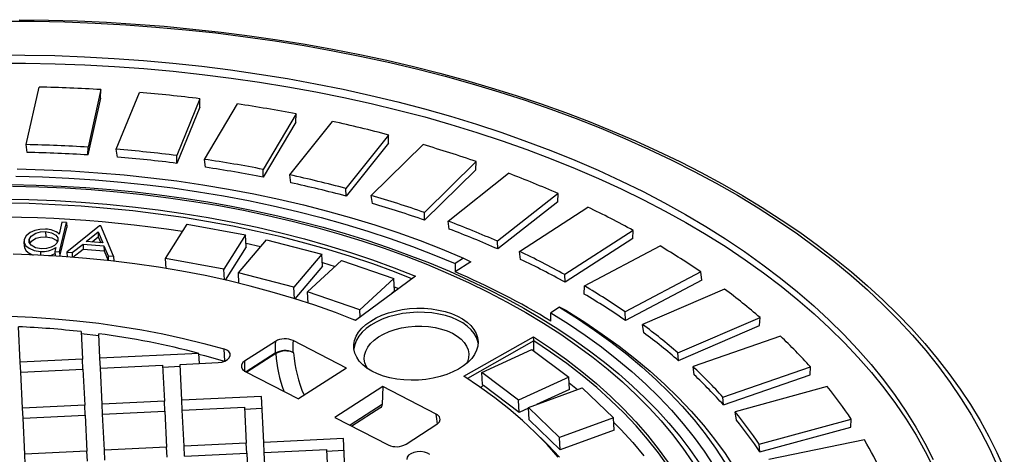
# Model space of a CAD drawing. Units: millimetres. Extents: x 27115 to 38942, y 55515 to 63829.
# Drawn here: x 35721 to 35919, y 57103 to 57190 of the extents above; entities that cross this region are included whole.
import ezdxf

# ---------------------------------------------------------------- set-up
doc = ezdxf.new("R2010")
doc.units = ezdxf.units.MM

# ---------------------------------------------------------------- blocks, each defined once
blk = doc.blocks.new('99606.30B - iso')
at = {"color": 0, "linetype": 'ByBlock', "lineweight": -2}
for p, q in [((-427.37, 1648.68), (-424.8, 1660.23)), ((-412.41, 1659.71), (-414.98, 1648.16)), ((-412.45, 1658.02), (-412.41, 1659.71)), ((-412.45, 1658.02), (-414.99, 1646.59)), ((-409.31, 1647.74), (-404.68, 1659.14)), ((-392.53, 1657.87), (-397.16, 1646.47)), ((-392.58, 1656.19), (-392.53, 1657.87)), ((-392.58, 1656.19), (-397.15, 1644.91)), ((-391.62, 1645.71), (-384.99, 1656.83)), ((-373.21, 1654.82), (-379.84, 1643.7)), ((-373.26, 1653.15), (-373.21, 1654.82)), ((-373.26, 1653.15), (-379.82, 1642.15)), ((-374.51, 1642.6), (-365.94, 1653.33)), ((-354.66, 1650.6), (-363.23, 1639.88)), ((-354.71, 1648.94), (-354.66, 1650.6)), ((-427.17, 1647.11), (-427.37, 1648.68)), ((-414.99, 1646.59), (-414.98, 1648.16)), ((-409.1, 1646.16), (-409.31, 1647.74)), ((-354.71, 1648.94), (-363.19, 1638.33)), ((-358.15, 1638.46), (-347.74, 1648.67)), ((-397.15, 1644.91), (-397.16, 1646.47)), ((-391.41, 1644.12), (-391.62, 1645.71)), ((-337.08, 1645.26), (-347.49, 1635.05)), ((-337.14, 1643.6), (-337.08, 1645.26)), ((-379.82, 1642.15), (-379.84, 1643.7)), ((-374.29, 1641.01), (-374.51, 1642.6)), ((-337.14, 1643.6), (-347.44, 1633.5)), ((-342.73, 1633.32), (-330.59, 1642.91)), ((-363.19, 1638.33), (-363.23, 1639.88)), ((-357.93, 1636.85), (-358.15, 1638.46)), ((-320.67, 1638.85), (-332.8, 1629.26)), ((-320.73, 1637.2), (-320.67, 1638.85)), ((-320.73, 1637.2), (-332.74, 1627.72)), ((-328.41, 1627.24), (-314.68, 1636.1)), ((-347.44, 1633.5), (-347.49, 1635.05)), ((-420.22, 1633.09), (-420.78, 1630.72)), ((-420.69, 1627.16), (-419.29, 1633.05)), ((-420.61, 1626.26), (-419.24, 1632.03)), ((-419.29, 1633.05), (-420.22, 1633.09)), ((-419.29, 1633.05), (-419.24, 1632.03)), ((-412.66, 1632.36), (-419.24, 1627.08)), ((-412.42, 1632.34), (-412.66, 1632.36)), ((-409.88, 1626.25), (-412.42, 1632.34)), ((-399.43, 1625.82), (-395.07, 1632.73)), ((-395.07, 1632.73), (-383.37, 1630.59)), ((-342.5, 1631.71), (-342.73, 1633.32)), ((-423.53, 1631.2), (-423.48, 1630.18)), ((-415.37, 1629.23), (-412.98, 1631.15)), ((-414.18, 1629.13), (-412.93, 1630.13)), ((-412.98, 1631.15), (-412.04, 1628.94)), ((-412.98, 1631.15), (-412.93, 1630.13)), ((-412.93, 1630.13), (-412.44, 1628.97)), ((-383.37, 1630.59), (-387.73, 1623.68)), ((-383.25, 1628.14), (-383.37, 1630.59)), ((-305.6, 1631.43), (-319.33, 1622.58)), ((-305.67, 1629.8), (-305.6, 1631.43)), ((-427.76, 1628.22), (-427.81, 1629.24)), ((-426.82, 1629.61), (-426.8, 1629.17)), ((-421.43, 1627.99), (-421.61, 1627.21)), ((-418.19, 1626.99), (-415.99, 1628.72)), ((-415.99, 1628.72), (-411.81, 1628.35)), ((-415.99, 1628.72), (-415.94, 1627.7)), ((-412.04, 1628.94), (-415.37, 1629.23)), ((-411.81, 1628.35), (-410.96, 1626.34)), ((-411.81, 1628.35), (-411.76, 1627.33)), ((-383.25, 1628.14), (-387.45, 1621.49)), ((-384.82, 1622.94), (-379.2, 1629.58)), ((-383.28, 1628.87), (-380.35, 1628.22)), ((-379.2, 1629.58), (-368.04, 1626.69)), ((-332.74, 1627.72), (-332.8, 1629.26)), ((-305.67, 1629.8), (-319.25, 1621.04)), ((-315.36, 1620.3), (-300.18, 1628.32)), ((-424.53, 1627.24), (-424.5, 1626.48)), ((-421.61, 1627.21), (-420.69, 1627.16)), ((-421.61, 1627.21), (-421.57, 1626.32)), ((-420.69, 1627.16), (-420.64, 1626.26)), ((-419.24, 1627.08), (-418.19, 1626.99)), ((-419.24, 1627.08), (-419.19, 1626.16)), ((-418.19, 1626.99), (-418.15, 1626.08)), ((-418.01, 1626.07), (-415.94, 1627.7)), ((-415.94, 1627.7), (-411.76, 1627.33)), ((-411.76, 1627.33), (-410.95, 1625.41)), ((-410.96, 1626.34), (-409.88, 1626.25)), ((-410.96, 1626.34), (-410.91, 1625.41)), ((-409.88, 1626.25), (-409.83, 1625.29)), ((-368.04, 1626.69), (-373.66, 1620.06)), ((-367.92, 1624.25), (-368.04, 1626.69)), ((-328.18, 1625.62), (-328.41, 1627.24)), ((-399.33, 1623.82), (-399.43, 1625.82)), ((-387.73, 1623.68), (-399.43, 1625.82)), ((-367.92, 1624.25), (-373.46, 1617.71)), ((-370.92, 1619.11), (-364.12, 1625.38)), ((-367.96, 1625), (-365.38, 1624.22)), ((-364.12, 1625.38), (-353.64, 1621.79)), ((-339.62, 1625.91), (-341.34, 1624.8)), ((-338.16, 1625.17), (-341.34, 1623.12)), ((-341.34, 1624.8), (-341.34, 1623.12)), ((-339.62, 1625.91), (-338.16, 1625.17)), ((-387.62, 1621.53), (-387.73, 1623.68)), ((-384.71, 1620.84), (-384.82, 1622.94)), ((-373.66, 1620.06), (-384.82, 1622.94)), ((-349.28, 1622.27), (-361.33, 1613.38)), ((-319.25, 1621.04), (-319.33, 1622.58)), ((-292.05, 1623.11), (-307.22, 1615.08)), ((-291.82, 1621.47), (-292.05, 1623.11)), ((-373.55, 1617.74), (-373.66, 1620.06)), ((-353.64, 1621.79), (-360.45, 1615.51)), ((-353.52, 1619.34), (-353.64, 1621.79)), ((-353.56, 1620.13), (-352.66, 1619.78)), ((-315.43, 1618.67), (-315.36, 1620.3)), ((-291.82, 1621.47), (-307.16, 1613.36)), ((-360.45, 1615.51), (-370.92, 1619.11)), ((-370.81, 1616.86), (-370.92, 1619.11)), ((-353.52, 1619.34), (-354.63, 1618.33)), ((-287.25, 1619.66), (-303.7, 1612.56)), ((-360.38, 1614.08), (-360.45, 1615.51)), ((-320.37, 1616.03), (-322.09, 1614.92)), ((-322.09, 1613.23), (-322.09, 1614.92)), ((-318.91, 1615.28), (-320.37, 1616.03)), ((-307.16, 1613.36), (-307.22, 1615.08)), ((-361.31, 1613.4), (-361.81, 1613.57)), ((-303.47, 1610.92), (-303.7, 1612.56)), ((-296.61, 1606.85), (-280.15, 1613.95)), ((-296.5, 1605.3), (-280.22, 1612.33)), ((-280.22, 1612.33), (-280.15, 1613.95)), ((-428.58, 1605), (-428.93, 1612.11)), ((-416.37, 1611.13), (-416.1, 1605.61)), ((-416.35, 1610.78), (-412.83, 1610.36)), ((-412.6, 1605.78), (-412.84, 1610.7)), ((-276.03, 1610.22), (-293.58, 1604.11)), ((-377.39, 1609.17), (-383.57, 1605.19)), ((-363.11, 1603.82), (-373.84, 1609.34)), ((-339.55, 1602.19), (-325.57, 1610.09)), ((-325.53, 1609.27), (-338.86, 1601.74)), ((-325.53, 1609.27), (-325.57, 1610.09)), ((-392.74, 1606.76), (-412.6, 1605.78)), ((-392.64, 1604.74), (-392.74, 1606.76)), ((-387.73, 1607.67), (-387.61, 1605.22)), ((-377.42, 1606.8), (-383.25, 1603.04)), ((-377.27, 1606.73), (-383.1, 1602.97)), ((-373.72, 1606.89), (-373.89, 1606.97)), ((-335.97, 1602.94), (-325.9, 1607.54)), ((-325.9, 1607.54), (-318.51, 1601.96)), ((-296.5, 1605.3), (-296.61, 1606.85)), ((-416.1, 1605.61), (-428.58, 1605)), ((-428.48, 1602.98), (-428.58, 1605)), ((-416, 1603.6), (-416.1, 1605.61)), ((-412.5, 1603.77), (-412.6, 1605.78)), ((-412.5, 1603.77), (-400.02, 1604.38)), ((-400.02, 1604.38), (-399.66, 1597.17)), ((-396.52, 1604.55), (-388.87, 1604.93)), ((-396.17, 1597.34), (-396.52, 1604.55)), ((-387.61, 1605.22), (-387.56, 1605.21)), ((-428.48, 1602.98), (-416, 1603.6)), ((-428.13, 1595.78), (-428.48, 1602.98)), ((-416, 1603.6), (-415.65, 1596.39)), ((-412.15, 1596.56), (-412.5, 1603.77)), ((-396.5, 1604.12), (-400, 1603.95)), ((-383.45, 1603.14), (-372.72, 1597.63)), ((-363.11, 1603.82), (-372.72, 1597.63)), ((-328.58, 1597.36), (-335.97, 1602.94)), ((-335.85, 1600.52), (-335.97, 1602.94)), ((-293.36, 1602.46), (-293.58, 1604.11)), ((-287.6, 1597.96), (-270.05, 1604.07)), ((-287.48, 1596.42), (-270.11, 1602.46)), ((-270.11, 1602.46), (-270.05, 1604.07)), ((-336.25, 1599.97), (-335.62, 1600.32)), ((-328.46, 1594.91), (-335.62, 1600.32)), ((-318.51, 1601.96), (-328.58, 1597.36)), ((-318.39, 1599.51), (-318.51, 1601.96)), ((-318.45, 1600.82), (-316.79, 1599.5)), ((-355.85, 1600.09), (-365.46, 1593.9)), ((-355.85, 1600.09), (-355.96, 1596.47)), ((-345.12, 1594.58), (-355.85, 1600.09)), ((-326.62, 1595.9), (-315.8, 1599.86)), ((-318.39, 1599.51), (-324.97, 1596.51)), ((-315.8, 1599.86), (-309.56, 1593.81)), ((-266.65, 1600.09), (-285.11, 1595.04)), ((-415.65, 1596.39), (-428.13, 1595.78)), ((-415.55, 1594.37), (-415.65, 1596.39)), ((-399.66, 1597.17), (-412.15, 1596.56)), ((-412.05, 1594.54), (-412.15, 1596.56)), ((-399.57, 1595.15), (-399.66, 1597.17)), ((-380.19, 1598.13), (-396.17, 1597.34)), ((-396.07, 1595.33), (-396.17, 1597.34)), ((-379.74, 1588.9), (-380.19, 1598.13)), ((-355.96, 1596.47), (-362.39, 1592.32)), ((-328.46, 1594.91), (-328.58, 1597.36)), ((-287.48, 1596.42), (-287.6, 1597.96)), ((-428.03, 1593.76), (-428.13, 1595.78)), ((-428.03, 1593.76), (-415.55, 1594.37)), ((-415.55, 1594.37), (-415.19, 1587.16)), ((-412.05, 1594.54), (-399.57, 1595.15)), ((-411.7, 1587.33), (-412.05, 1594.54)), ((-399.57, 1595.15), (-399.21, 1587.95)), ((-396.07, 1595.33), (-383.58, 1595.94)), ((-395.72, 1588.12), (-396.07, 1595.33)), ((-383.58, 1595.94), (-383.23, 1588.73)), ((-380.07, 1595.68), (-383.56, 1595.51)), ((-356.24, 1595.87), (-362.03, 1592.14)), ((-326.62, 1595.75), (-328.46, 1594.91)), ((-320.38, 1589.85), (-326.62, 1595.9)), ((-326.5, 1593.45), (-326.62, 1595.9)), ((-284.89, 1593.38), (-285.11, 1595.04)), ((-427.68, 1586.55), (-428.03, 1593.76)), ((-365.46, 1593.9), (-354.73, 1588.39)), ((-351.18, 1588.55), (-345, 1592.53)), ((-320.26, 1587.4), (-326.5, 1593.45)), ((-309.56, 1593.81), (-320.38, 1589.85)), ((-309.44, 1591.36), (-309.56, 1593.81)), ((-280.3, 1588.53), (-261.85, 1593.58)), ((-261.9, 1591.98), (-261.85, 1593.58)), ((-309.44, 1591.36), (-320.26, 1587.4)), ((-280.16, 1586.98), (-261.9, 1591.98)), ((-383.23, 1588.73), (-395.72, 1588.12)), ((-383.13, 1586.71), (-383.23, 1588.73)), ((-363.75, 1589.69), (-379.74, 1588.9)), ((-379.64, 1586.88), (-379.74, 1588.9)), ((-363.3, 1580.46), (-363.75, 1589.69)), ((-320.26, 1587.4), (-320.38, 1589.85)), ((-280.16, 1586.98), (-280.3, 1588.53)), ((-259.21, 1589.39), (-278.37, 1585.45)), ((-415.19, 1587.16), (-427.68, 1586.55)), ((-427.58, 1584.53), (-427.68, 1586.55)), ((-415.09, 1585.14), (-415.19, 1587.16)), ((-399.21, 1587.95), (-411.7, 1587.33)), ((-411.6, 1585.32), (-411.7, 1587.33)), ((-399.11, 1585.93), (-399.21, 1587.95)), ((-395.62, 1586.1), (-395.72, 1588.12)), ((-395.62, 1586.1), (-383.13, 1586.71)), ((-383.13, 1586.71), (-382.78, 1579.51)), ((-379.64, 1586.88), (-367.15, 1587.5)), ((-379.28, 1579.68), (-379.64, 1586.88)), ((-367.15, 1587.5), (-366.8, 1580.29)), ((-363.63, 1587.24), (-367.13, 1587.07))]:
    blk.add_line(p, q, dxfattribs=at)
at = {"color": 0, "linetype": 'ByBlock', "lineweight": -2, "flags": 128}
for points in [[(-428.79, 1673.75), (-422.93, 1673.67), (-417.09, 1673.49), (-411.28, 1673.23), (-405.48, 1672.87), (-399.71, 1672.42), (-393.97, 1671.88), (-388.27, 1671.25), (-382.61, 1670.53), (-376.99, 1669.72), (-371.42, 1668.82), (-365.9, 1667.83), (-360.44, 1666.76), (-355.03, 1665.6), (-349.69, 1664.35), (-344.42, 1663.02), (-339.22, 1661.6), (-334.1, 1660.1), (-329.05, 1658.52), (-324.08, 1656.86), (-319.2, 1655.12), (-314.42, 1653.3), (-309.72, 1651.4), (-305.12, 1649.42), (-300.62, 1647.37), (-296.22, 1645.25), (-291.93, 1643.06), (-287.75, 1640.79), (-283.68, 1638.46), (-279.72, 1636.06), (-275.88, 1633.6), (-272.17, 1631.07), (-268.58, 1628.48), (-265.11, 1625.82), (-261.78, 1623.12), (-258.57, 1620.35), (-255.5, 1617.53), (-252.56, 1614.66), (-249.77, 1611.74), (-247.11, 1608.77), (-244.6, 1605.76), (-242.23, 1602.7), (-240, 1599.6), (-237.93, 1596.47), (-236, 1593.3), (-234.23, 1590.09), (-232.6, 1586.85), (-231.13, 1583.58)], [(-431.96, 1673.48), (-425.8, 1673.44), (-419.66, 1673.3), (-413.53, 1673.06), (-407.43, 1672.72), (-401.36, 1672.27), (-395.33, 1671.73), (-389.33, 1671.08), (-383.38, 1670.33), (-377.47, 1669.49), (-371.62, 1668.55), (-365.83, 1667.51), (-360.1, 1666.37), (-354.43, 1665.13), (-348.84, 1663.81), (-343.33, 1662.38), (-337.9, 1660.87), (-332.55, 1659.26), (-327.29, 1657.57), (-322.13, 1655.78), (-317.06, 1653.91), (-312.1, 1651.95), (-307.24, 1649.91), (-302.49, 1647.79), (-297.86, 1645.58), (-293.34, 1643.3), (-288.95, 1640.93), (-284.68, 1638.5), (-280.54, 1635.99), (-276.53, 1633.4), (-272.65, 1630.75), (-268.92, 1628.04), (-265.32, 1625.25), (-261.87, 1622.41), (-258.57, 1619.5), (-255.41, 1616.54), (-252.41, 1613.52), (-249.56, 1610.45), (-246.87, 1607.32), (-244.34, 1604.15), (-241.97, 1600.93), (-239.76, 1597.67), (-237.72, 1594.37), (-235.84, 1591.04), (-234.13, 1587.66), (-232.59, 1584.26)], [(-433.61, 1666.68), (-427.63, 1666.66), (-421.65, 1666.54), (-415.69, 1666.31), (-409.76, 1665.98), (-403.86, 1665.55), (-397.99, 1665.03), (-392.16, 1664.4), (-386.37, 1663.67), (-380.63, 1662.84), (-374.95, 1661.92), (-369.32, 1660.89), (-363.76, 1659.78), (-358.26, 1658.56), (-352.84, 1657.25), (-347.5, 1655.85), (-342.24, 1654.35), (-337.06, 1652.77), (-331.98, 1651.09), (-326.99, 1649.32), (-322.1, 1647.47), (-317.31, 1645.54), (-312.63, 1643.52), (-308.07, 1641.42), (-303.62, 1639.23), (-299.29, 1636.97), (-295.08, 1634.64), (-291, 1632.23), (-287.04, 1629.75), (-283.23, 1627.19), (-279.55, 1624.57), (-276.01, 1621.89), (-272.61, 1619.14), (-269.36, 1616.33), (-266.26, 1613.46), (-263.3, 1610.54), (-260.51, 1607.56), (-257.87, 1604.53), (-255.38, 1601.45), (-253.06, 1598.33), (-250.9, 1595.16), (-248.91, 1591.96), (-247.08, 1588.71), (-245.42, 1585.43)], [(-433.53, 1665.05), (-427.55, 1665.03), (-421.57, 1664.9), (-415.61, 1664.68), (-409.68, 1664.35), (-403.78, 1663.92), (-397.91, 1663.4), (-392.08, 1662.77), (-386.29, 1662.04), (-380.55, 1661.21), (-374.87, 1660.29), (-369.24, 1659.26), (-363.68, 1658.14), (-358.18, 1656.93), (-352.76, 1655.62), (-347.42, 1654.22), (-342.16, 1652.72), (-336.98, 1651.13), (-331.9, 1649.46), (-326.91, 1647.69), (-322.02, 1645.84), (-317.23, 1643.91), (-312.55, 1641.89), (-307.99, 1639.78), (-303.54, 1637.6), (-299.2, 1635.34), (-295, 1633.01), (-290.92, 1630.6), (-286.96, 1628.12), (-283.15, 1625.56), (-279.47, 1622.94), (-275.93, 1620.26), (-272.53, 1617.51), (-269.28, 1614.7), (-266.18, 1611.83), (-263.22, 1608.91), (-260.43, 1605.93), (-257.79, 1602.9), (-255.3, 1599.82), (-252.98, 1596.7), (-250.82, 1593.53), (-248.83, 1590.32), (-247, 1587.08), (-245.34, 1583.8)], [(-429.21, 1643.78), (-423.8, 1643.64), (-418.41, 1643.39), (-413.04, 1643.04), (-407.71, 1642.58), (-402.41, 1642.02), (-397.17, 1641.37), (-391.97, 1640.61), (-386.82, 1639.75), (-381.74, 1638.79), (-376.72, 1637.73), (-371.78, 1636.58), (-366.91, 1635.33), (-362.12, 1633.99), (-357.43, 1632.55), (-352.82, 1631.02), (-348.32, 1629.41), (-343.91, 1627.7), (-339.62, 1625.91)], [(-429.46, 1642.34), (-424.14, 1642.2), (-418.84, 1641.95), (-413.56, 1641.61), (-408.32, 1641.16), (-403.11, 1640.61), (-397.95, 1639.97), (-392.84, 1639.22), (-387.78, 1638.38), (-382.78, 1637.44), (-377.84, 1636.4), (-372.98, 1635.27), (-368.19, 1634.05), (-363.48, 1632.73), (-358.86, 1631.32), (-354.33, 1629.82), (-349.9, 1628.23), (-345.57, 1626.56), (-341.34, 1624.8)], [(-430.15, 1640.34), (-424.86, 1640.21), (-419.59, 1639.97), (-414.35, 1639.63), (-409.14, 1639.19), (-403.97, 1638.65), (-398.84, 1638), (-393.76, 1637.26), (-388.74, 1636.42), (-383.78, 1635.48), (-378.88, 1634.45), (-374.05, 1633.31), (-369.31, 1632.09), (-364.64, 1630.77), (-360.06, 1629.36), (-355.57, 1627.86), (-351.18, 1626.27), (-346.9, 1624.59), (-342.71, 1622.83), (-338.64, 1620.98), (-334.69, 1619.06), (-330.86, 1617.05), (-327.15, 1614.97), (-323.57, 1612.82), (-320.12, 1610.59), (-316.81, 1608.3), (-313.64, 1605.93), (-310.61, 1603.5), (-307.73, 1601.02), (-305, 1598.47), (-302.42, 1595.86), (-300, 1593.21), (-297.74, 1590.5), (-295.64, 1587.74), (-293.7, 1584.95)], [(-430.41, 1640.67), (-425.39, 1640.55), (-420.38, 1640.34), (-415.39, 1640.04), (-410.43, 1639.64), (-405.5, 1639.16), (-400.61, 1638.58), (-395.77, 1637.92), (-390.96, 1637.17), (-386.21, 1636.32), (-381.52, 1635.39), (-376.88, 1634.38), (-372.31, 1633.27), (-367.81, 1632.08), (-363.38, 1630.81), (-359.03, 1629.46), (-354.76, 1628.02), (-350.58, 1626.51), (-346.48, 1624.91), (-342.48, 1623.24), (-338.58, 1621.49), (-334.79, 1619.67), (-331.09, 1617.78), (-327.51, 1615.81), (-324.04, 1613.78), (-320.69, 1611.68), (-317.45, 1609.51), (-314.34, 1607.29), (-311.36, 1605), (-308.5, 1602.65), (-305.78, 1600.25), (-303.19, 1597.79), (-300.74, 1595.28), (-298.43, 1592.72), (-296.26, 1590.12), (-294.24, 1587.47), (-292.37, 1584.78)], [(-432.1, 1637.74), (-426.84, 1637.63), (-421.6, 1637.43), (-416.38, 1637.11), (-411.19, 1636.7), (-406.05, 1636.18), (-400.94, 1635.56), (-395.88, 1634.84), (-390.88, 1634.01), (-385.94, 1633.09), (-381.07, 1632.07), (-376.27, 1630.95), (-371.54, 1629.73), (-366.9, 1628.42), (-362.35, 1627.02), (-357.89, 1625.53), (-353.54, 1623.94), (-349.28, 1622.27)], [(-349.98, 1621.75), (-353.5, 1623.13), (-357.85, 1624.71), (-362.31, 1626.21), (-366.86, 1627.61), (-371.5, 1628.92), (-376.23, 1630.13), (-381.03, 1631.25), (-385.9, 1632.27), (-390.84, 1633.2), (-395.84, 1634.02), (-400.9, 1634.74), (-406.01, 1635.36), (-411.15, 1635.88), (-416.34, 1636.3), (-421.56, 1636.61), (-426.8, 1636.82), (-432.06, 1636.92)], [(-423.5, 1631.7), (-424.62, 1631.66), (-425.68, 1631.42), (-426.6, 1631.02), (-427.39, 1630.38), (-427.77, 1629.64)], [(-426.82, 1629.61), (-426.37, 1630.32), (-425.48, 1630.88), (-424.54, 1631.14), (-423.53, 1631.2)], [(-426.64, 1628.8), (-426.32, 1629.3), (-425.43, 1629.86), (-424.49, 1630.12), (-423.48, 1630.18)], [(-423.53, 1631.2), (-422.32, 1630.98), (-421.41, 1630.48), (-421.05, 1629.94), (-421.04, 1629.35)], [(-423.48, 1630.18), (-422.27, 1629.96), (-421.36, 1629.46), (-421.14, 1629.13)], [(-427.77, 1629.64), (-427.77, 1628.99), (-427.44, 1628.38), (-426.82, 1627.87), (-425.79, 1627.43), (-424.53, 1627.24)], [(-427.72, 1628.22), (-427.72, 1627.97), (-427.39, 1627.36), (-426.77, 1626.85), (-425.99, 1626.51)], [(-424.34, 1627.76), (-425.54, 1627.98), (-426.42, 1628.49), (-426.79, 1629.03), (-426.82, 1629.61)], [(-421.04, 1629.35), (-421.26, 1628.86), (-421.72, 1628.42), (-422.37, 1628.07), (-423.32, 1627.81), (-424.34, 1627.76)], [(-361.33, 1613.38), (-365.36, 1614.94), (-369.49, 1616.42), (-373.72, 1617.8), (-378.04, 1619.08), (-382.45, 1620.27), (-386.94, 1621.37), (-391.51, 1622.37), (-396.14, 1623.27), (-400.84, 1624.06), (-405.6, 1624.76), (-410.41, 1625.35), (-415.26, 1625.84), (-420.14, 1626.23), (-425.06, 1626.51), (-430.01, 1626.68)], [(-430.6, 1614.21), (-426.11, 1614.01), (-421.65, 1613.71), (-417.22, 1613.3), (-412.83, 1612.8), (-408.49, 1612.19), (-404.2, 1611.48), (-399.98, 1610.67), (-395.82, 1609.77), (-391.73, 1608.77), (-387.73, 1607.67)], [(-358.27, 1613.26), (-357.19, 1613.88), (-356, 1614.43), (-354.71, 1614.89), (-353.35, 1615.27), (-351.92, 1615.55), (-350.46, 1615.74), (-348.99, 1615.82), (-347.51, 1615.81), (-346.06, 1615.69), (-344.65, 1615.47), (-343.31, 1615.16), (-342.04, 1614.75), (-340.88, 1614.26), (-339.84, 1613.69), (-338.92, 1613.05), (-338.15, 1612.34), (-337.54, 1611.58), (-337.09, 1610.78), (-336.81, 1609.95), (-336.7, 1609.1), (-336.77, 1608.24), (-337.01, 1607.39), (-337.42, 1606.56), (-338, 1605.75), (-338.73, 1604.98), (-339.62, 1604.27), (-340.63, 1603.61), (-341.77, 1603.03), (-343.01, 1602.52), (-344.34, 1602.1), (-345.73, 1601.77), (-347.18, 1601.53), (-348.65, 1601.4), (-350.13, 1601.36), (-351.59, 1601.43), (-353.03, 1601.6), (-354.41, 1601.86), (-355.71, 1602.22), (-356.92, 1602.67), (-358.03, 1603.21), (-359.01, 1603.81), (-359.85, 1604.49), (-360.55, 1605.22), (-361.08, 1606), (-361.45, 1606.82), (-361.64, 1607.66), (-361.66, 1608.52), (-361.51, 1609.37), (-361.18, 1610.22), (-360.68, 1611.04), (-360.03, 1611.83), (-359.22, 1612.57), (-358.27, 1613.26)], [(-336.7, 1608.8), (-336.77, 1609.14), (-337.05, 1609.97), (-337.5, 1610.77), (-338.11, 1611.52), (-338.88, 1612.23), (-339.8, 1612.87), (-340.84, 1613.44), (-342, 1613.94), (-343.27, 1614.34), (-344.61, 1614.66), (-346.02, 1614.87), (-347.47, 1614.99), (-348.95, 1615.01), (-350.42, 1614.92), (-351.88, 1614.74), (-353.31, 1614.45), (-354.67, 1614.08), (-355.96, 1613.61), (-357.15, 1613.06), (-358.23, 1612.44)], [(-322.09, 1614.92), (-318.58, 1612.7), (-315.2, 1610.41), (-311.96, 1608.05), (-308.86, 1605.63), (-305.9, 1603.15), (-303.09, 1600.61), (-300.44, 1598.01), (-297.93, 1595.36), (-295.58, 1592.65), (-293.39, 1589.9), (-291.37, 1587.1), (-289.5, 1584.26)], [(-320.37, 1616.03), (-316.79, 1613.77), (-313.35, 1611.45), (-310.05, 1609.05), (-306.89, 1606.59), (-303.88, 1604.07), (-301.02, 1601.49), (-298.31, 1598.84), (-295.76, 1596.15), (-293.37, 1593.4), (-291.14, 1590.6), (-289.08, 1587.76), (-287.18, 1584.87)], [(-318.91, 1615.28), (-315.28, 1613), (-311.79, 1610.64), (-308.44, 1608.22), (-305.24, 1605.73), (-302.18, 1603.17), (-299.28, 1600.56), (-296.54, 1597.88), (-293.95, 1595.15), (-291.52, 1592.36), (-289.26, 1589.53), (-287.16, 1586.65), (-285.24, 1583.72)], [(-358.23, 1612.44), (-359.18, 1611.76), (-359.99, 1611.01), (-360.64, 1610.23), (-361.14, 1609.4), (-361.47, 1608.56), (-361.62, 1607.7), (-361.63, 1607.58)], [(-356.69, 1610.07), (-355.69, 1610.64), (-354.57, 1611.13), (-353.35, 1611.54), (-352.07, 1611.86), (-350.73, 1612.08), (-349.36, 1612.2), (-347.99, 1612.22), (-346.64, 1612.13), (-345.33, 1611.94), (-344.08, 1611.65), (-342.92, 1611.26), (-341.86, 1610.79), (-340.93, 1610.24), (-340.13, 1609.62), (-339.49, 1608.94), (-339.01, 1608.21), (-338.71, 1607.45), (-338.58, 1606.66), (-338.63, 1605.87), (-338.86, 1605.08), (-339.02, 1604.74)], [(-358.93, 1603.76), (-359.12, 1604.08), (-359.43, 1604.85), (-359.55, 1605.63), (-359.5, 1606.43), (-359.27, 1607.22), (-358.87, 1607.99), (-358.3, 1608.73), (-357.57, 1609.43), (-356.69, 1610.07)], [(-325.57, 1610.09), (-322.2, 1607.84), (-318.97, 1605.53), (-315.88, 1603.15), (-312.94, 1600.71), (-310.16, 1598.2), (-307.53, 1595.64), (-305.05, 1593.02), (-302.74, 1590.35), (-300.58, 1587.63), (-298.6, 1584.86)], [(-288.77, 1560.13), (-288.85, 1560.65), (-289.45, 1563.67), (-290.22, 1566.66), (-291.18, 1569.64), (-292.31, 1572.59), (-293.61, 1575.51), (-295.09, 1578.39), (-296.74, 1581.24), (-298.56, 1584.05), (-300.54, 1586.81), (-302.7, 1589.53), (-305.01, 1592.21), (-307.49, 1594.82), (-310.12, 1597.39), (-312.9, 1599.89), (-315.84, 1602.34), (-318.93, 1604.72), (-322.16, 1607.03), (-325.53, 1609.27)], [(-392.73, 1606.6), (-391.61, 1606.32), (-387.61, 1605.22)], [(-388.87, 1604.93), (-388.16, 1605.02), (-387.52, 1605.23), (-386.99, 1605.53), (-386.63, 1605.9), (-386.46, 1606.31), (-386.49, 1606.73), (-386.73, 1607.11), (-387.16, 1607.44), (-387.73, 1607.67)], [(-383.57, 1605.19), (-383.57, 1605.19), (-383.89, 1604.94), (-384.19, 1604.48), (-384.22, 1604), (-383.98, 1603.54), (-383.48, 1603.16), (-383.45, 1603.14)], [(-320.62, 1585.96), (-322.86, 1588.45), (-325.26, 1590.9), (-327.81, 1593.28), (-330.53, 1595.61), (-333.39, 1597.87), (-336.4, 1600.07), (-339.55, 1602.19)], [(-345, 1592.53), (-344.89, 1592.61), (-344.47, 1593.05), (-344.32, 1593.52), (-344.45, 1594), (-344.85, 1594.42), (-345.12, 1594.58)], [(-309.52, 1592.95), (-308.09, 1591.48), (-305.7, 1588.85), (-303.47, 1586.18)], [(-320.37, 1585.96), (-322.71, 1588.4), (-324.21, 1589.86)], [(-346.43, 1586.45), (-346.89, 1586.75), (-347.5, 1586.96), (-348.19, 1587.05), (-348.91, 1587.03), (-349.6, 1586.88), (-350.2, 1586.63), (-350.67, 1586.3), (-350.95, 1585.91), (-351.03, 1585.49)]]:
    blk.add_lwpolyline(points, dxfattribs=at)
at = {"color": 0, "linetype": 'ByBlock', "lineweight": -2}
for centre, radius, start, end in [((-432.45, 1331.68), 328.64, 86.5047, 88.6663), ((-431.39, 1345.74), 314.54, 82.9039, 85.1295), ((-428.64, 1365.56), 294.53, 79.1522, 81.4776), ((-423.65, 1389.71), 269.86, 75.1864, 77.6514), ((-433.59, 1353.91), 294.83, 86.3808, 88.7902), ((-432.64, 1366.53), 282.18, 82.7762, 85.2572), ((-416.14, 1416.49), 242.04, 70.9337, 73.5842), ((-433.5, 1352.16), 295.01, 86.4017, 88.7693), ((-432.55, 1364.78), 282.36, 82.7978, 85.2356), ((-430.17, 1384.31), 264.23, 79.0189, 81.6109), ((-430.09, 1382.57), 264.39, 79.0414, 81.5884), ((-425.7, 1405.97), 242.1, 75.045, 77.7927), ((-406.12, 1444.09), 212.68, 66.3101, 69.1993), ((-425.61, 1404.26), 242.25, 75.0689, 77.7689), ((-418.97, 1430), 217.15, 70.7817, 73.7362), ((-418.87, 1428.3), 217.28, 70.8074, 73.7105), ((-393.88, 1470.73), 183.36, 61.2176, 64.4072), ((-435.04, 1374.44), 259.72, 81.3613, 104.2581), ((-409.97, 1454.76), 190.8, 66.1444, 69.3649), ((-423.49, 1627.44), 4.26, 50.4082, 90.0772), ((-409.87, 1453.07), 190.92, 66.1724, 69.337), ((-424.15, 1632.42), 5.2, 265.7358, 301.5145), ((-380.04, 1494.86), 155.53, 55.5452, 59.1048), ((-423.4, 1629.7), 3.38, 279.7596, 302.3492), ((-399, 1478.66), 164.5, 61.0347, 64.5901), ((-398.89, 1476.99), 164.6, 61.0656, 64.5592), ((-401.87, 1481.61), 153.91, 58.7818, 66.843), ((-386.57, 1500.31), 139.53, 55.3411, 59.3089), ((-386.53, 1498.71), 139.45, 55.3066, 59.3434), ((-365.39, 1515.3), 130.38, 49.1725, 53.1763), ((-373.44, 1518.64), 116.97, 48.9429, 53.4059), ((-436.94, 1428.16), 184.12, 83.5848, 87.5069), ((-434.19, 1448.4), 163.7, 75.3326, 82.5085), ((-373.31, 1516.99), 117.04, 48.9817, 53.3671), ((-350.93, 1531.29), 108.81, 41.9835, 46.5005), ((-358.32, 1607.78), 19.12, 175.8203, 182.932), ((-375.46, 1605.94), 3.76, 64.476, 120.8093), ((-357.14, 1607.84), 16.77, 174.8867, 182.9665), ((-346.55, 1608.38), 21.04, 356.9723, 2.4359), ((-375.48, 1603.48), 3.84, 65.4194, 120.2001), ((-375.34, 1603.39), 3.86, 65.209, 120.0763), ((-350.06, 1608.41), 27.27, 183.5422, 199.8145), ((-348.09, 1608.66), 25.7, 183.9437, 203.6718), ((-364.64, 1603.8), 18.98, 175.807, 182.1746), ((-360.46, 1532.99), 97.62, 41.7245, 46.7595), ((-360.33, 1531.35), 97.68, 41.7682, 46.7158), ((-337.68, 1542.63), 91.36, 33.8938, 38.969), ((-356.66, 1596.43), 0.698, 306.9135, 3.1602), ((-366.13, 1590.93), 21.33, 4.473, 9.861), ((-348.58, 1543.16), 81.97, 33.6029, 39.26), ((-348.44, 1541.53), 82.02, 33.652, 39.2108), ((-353.11, 1591.84), 3.81, 244.8413, 300.4441), ((-326.66, 1549.62), 78.31, 24.8957, 30.5207)]:
    blk.add_arc(centre, radius, start, end, dxfattribs=at)
at = {"color": 0, "linetype": 'ByBlock', "lineweight": -2, "extrusion": (0, 0, -1)}
blk.add_ellipse((-335.7, 1601.95), major_axis=(-0.84, 1.82), ratio=0.46467, start_param=3.856248, end_param=4.044864, dxfattribs=at)

msp = doc.modelspace()

# ---------------------------------------------------------------- block references
at = {"linetype": 'ByBlock', "lineweight": -2}
msp.add_blockref('99606.30B - iso', (36149.99, 55516.46), dxfattribs=at)

doc.saveas('drawing.dxf')
